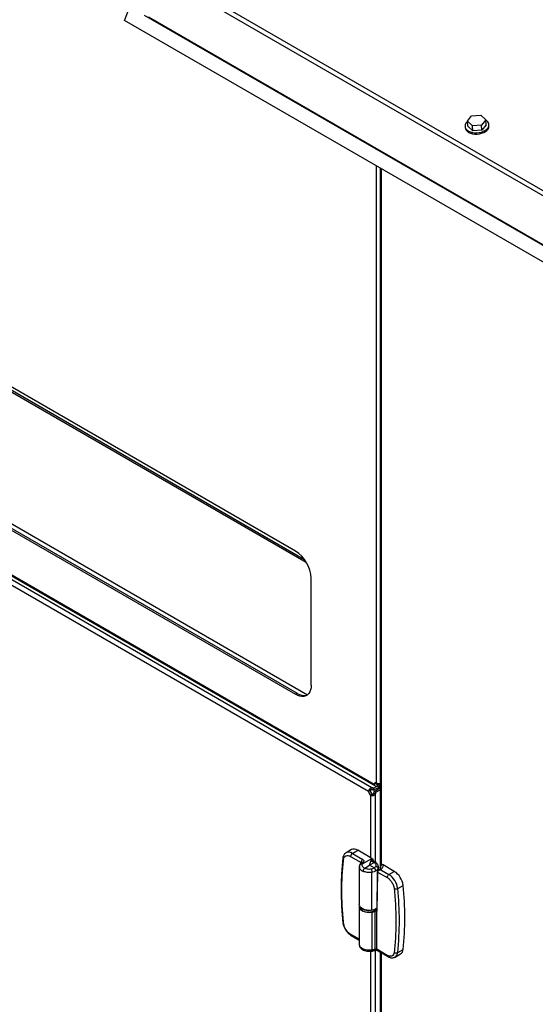
# Model space of a CAD drawing. Units: inches. Extents: x 0.3 to 16.7, y 0.3 to 10.7.
# Drawn here: x 3.4 to 3.9, y 2 to 2.9 of the extents above; entities that cross this region are included whole.
import ezdxf

# ---------------------------------------------------------------- set-up
doc = ezdxf.new("R2010")
doc.units = ezdxf.units.IN
doc.header["$MEASUREMENT"] = 0

msp = doc.modelspace()

# ---------------------------------------------------------------- linework, layer by layer
at = {"color": 7, "linetype": 'Continuous', "lineweight": 25}
for p, q in [((3.56957, 2.98176), (4.24122, 2.59402)), ((3.5717, 2.98568), (4.24335, 2.59794)), ((3.53989, 2.93386), (3.54507, 2.94719)), ((4.23181, 2.53442), (3.53989, 2.93386)), ((3.55914, 2.93908), (4.23699, 2.54777)), ((4.23708, 2.54822), (3.56344, 2.9371)), ((3.87599, 2.83525), (3.88013, 2.84047)), ((3.88013, 2.84047), (3.88912, 2.84116)), ((3.88912, 2.84116), (3.89398, 2.83664)), ((3.87369, 2.83015), (3.87379, 2.82894)), ((3.88085, 2.83072), (3.87599, 2.83525)), ((3.87638, 2.83039), (3.87599, 2.83525)), ((3.88124, 2.82586), (3.87638, 2.83039)), ((3.88985, 2.83142), (3.88085, 2.83072)), ((3.88124, 2.82586), (3.88085, 2.83072)), ((3.89398, 2.83664), (3.88985, 2.83142)), ((3.89023, 2.82655), (3.88985, 2.83142)), ((3.89437, 2.83177), (3.89023, 2.82655)), ((3.89437, 2.83177), (3.89398, 2.83664)), ((3.89715, 2.83079), (3.89705, 2.83201)), ((3.89023, 2.82655), (3.88124, 2.82586)), ((3.70742, 2.41391), (3.00897, 2.81711)), ((3.78684, 2.18658), (3.78684, 2.7913)), ((3.79054, 2.78916), (3.79054, 2.10312)), ((3.79151, 2.7886), (3.79151, 2.1059)), ((3.07445, 2.77443), (3.71804, 2.4029)), ((3.71635, 2.40547), (3.07565, 2.77534)), ((3.00022, 2.68837), (3.71939, 2.2732)), ((2.93166, 2.67783), (3.78473, 2.18537)), ((2.93214, 2.67643), (3.78561, 2.18374)), ((3.00897, 2.67677), (3.70742, 2.27356)), ((3.01062, 2.67772), (3.70907, 2.27452)), ((3.01062, 2.67772), (3.70907, 2.27452)), ((3.77911, 2.17843), (2.93727, 2.66442)), ((3.78232, 2.18197), (2.93873, 2.66897)), ((3.72288, 2.28249), (3.72288, 2.38711)), ((3.70742, 2.27356), (3.70907, 2.27452)), ((3.78232, 2.18197), (3.78232, 2.18006)), ((3.78403, 2.18145), (3.78756, 2.18348)), ((3.78403, 2.17954), (3.79054, 2.1833)), ((3.78403, 2.18145), (3.78403, 2.17954)), ((3.78464, 2.17847), (3.79054, 2.18188)), ((3.78473, 2.18537), (3.78638, 2.18632)), ((3.78794, 2.18542), (3.78638, 2.18632)), ((3.78794, 2.18351), (3.78794, 2.18542)), ((3.78964, 2.18489), (3.79026, 2.18525)), ((3.78964, 2.18299), (3.78964, 2.18489)), ((3.78964, 2.18299), (3.79054, 2.18351)), ((3.79054, 2.18509), (3.79026, 2.18525)), ((3.78076, 2.17938), (3.77911, 2.17843)), ((3.78202, 2.18008), (3.78076, 2.17935)), ((3.78287, 2.17573), (3.78122, 2.17477)), ((3.78122, 2.1134), (3.78122, 2.17477)), ((3.78424, 2.17674), (3.78589, 2.17578)), ((3.78464, 2.17847), (3.78629, 2.17752)), ((3.78589, 2.10894), (3.78589, 2.17578)), ((3.78629, 2.17752), (3.79054, 2.17997)), ((3.76224, 2.12138), (3.75704, 2.1183)), ((3.76147, 2.11471), (3.77175, 2.10878)), ((3.7632, 2.11771), (3.76843, 2.12079)), ((3.7632, 2.11771), (3.77347, 2.11178)), ((3.78225, 2.11281), (3.76843, 2.12079)), ((3.77, 2.10464), (3.77, 2.06749)), ((3.77007, 2.10456), (3.77007, 2.10422)), ((3.77049, 2.10672), (3.77016, 2.10576)), ((3.77175, 2.10878), (3.77175, 2.10839)), ((3.7725, 2.10709), (3.78225, 2.11281)), ((3.7725, 2.10709), (3.7727, 2.10767)), ((3.77378, 2.10894), (3.7727, 2.10767)), ((3.77542, 2.1032), (3.78016, 2.10598)), ((3.78016, 2.10598), (3.78225, 2.11281)), ((3.78491, 2.10867), (3.78016, 2.10598)), ((3.78451, 2.10347), (3.78016, 2.10598)), ((3.78172, 2.11062), (3.7835, 2.11207)), ((3.78172, 2.11062), (3.78423, 2.10914)), ((3.78225, 2.11281), (3.7835, 2.11207)), ((3.78545, 2.10925), (3.78263, 2.11091)), ((3.7835, 2.1104), (3.7835, 2.11207)), ((3.78423, 2.10914), (3.78491, 2.10867)), ((3.78641, 2.10859), (3.78545, 2.10925)), ((3.78882, 2.10104), (3.78882, 2.10414)), ((3.79088, 2.10433), (3.79066, 2.10342)), ((3.79087, 2.10396), (3.79088, 2.10433)), ((3.79332, 2.10642), (3.79234, 2.10684)), ((3.8043, 2.10008), (3.79332, 2.10642)), ((3.78239, 2.062), (3.78239, 2.09915)), ((3.78791, 2.09951), (3.78732, 2.06141)), ((3.7874, 2.06131), (3.78798, 2.09941)), ((3.78796, 2.09944), (3.78796, 2.09942)), ((3.78798, 2.09942), (3.78798, 2.09941)), ((3.78798, 2.09941), (3.79734, 2.094)), ((3.78848, 2.10266), (3.78848, 2.10066)), ((3.79105, 2.10163), (3.79907, 2.097)), ((3.79907, 2.097), (3.8043, 2.10008)), ((3.80765, 2.0833), (3.81294, 2.08631)), ((3.77, 2.06548), (3.77, 2.02832)), ((3.77036, 2.06596), (3.77036, 2.06518)), ((3.78233, 2.06033), (3.78529, 2.06118)), ((3.78239, 2.05999), (3.78239, 2.02291)), ((3.78544, 2.02377), (3.78544, 2.06086)), ((3.78692, 2.06125), (3.78739, 2.06173)), ((3.78707, 2.02369), (3.78707, 2.06088)), ((3.77, 2.03354), (3.76147, 2.03846)), ((3.76198, 2.03734), (3.77, 2.03271)), ((3.78088, 2.02172), (3.78211, 2.02185)), ((3.78239, 2.02291), (3.78103, 2.02277)), ((3.78122, 1.30324), (3.78122, 2.02176)), ((3.78544, 2.02377), (3.78239, 2.02291)), ((3.78589, 1.3016), (3.78589, 2.02286)), ((3.79734, 2.01775), (3.78707, 2.02369)), ((3.78758, 2.02256), (3.79785, 2.01663)), ((3.79054, 2.02085), (3.79054, 1.30062)), ((3.79151, 2.02029), (3.79151, 1.30007)), ((3.80515, 2.01611), (3.81042, 2.01908)), ((3.80765, 2.02053), (3.81294, 2.02352))]:
    msp.add_line(p, q, dxfattribs=at)
at = {"color": 7, "linetype": 'Continuous', "lineweight": 25, "flags": 128}
for points in [[(3.87601, 2.83503), (3.87564, 2.83468), (3.87456, 2.83336), (3.8739, 2.83195), (3.87368, 2.8305), (3.87391, 2.82908), (3.87458, 2.82774), (3.87566, 2.82652), (3.87712, 2.82548), (3.87889, 2.82465), (3.88092, 2.82408), (3.88311, 2.82377), (3.88539, 2.82374), (3.88768, 2.82399), (3.88987, 2.82452), (3.89189, 2.8253), (3.89366, 2.8263)], [(3.87379, 2.82894), (3.874, 2.82787), (3.87467, 2.82652), (3.87576, 2.82531), (3.87721, 2.82426), (3.87899, 2.82344), (3.88101, 2.82286), (3.88321, 2.82255), (3.88549, 2.82252), (3.88777, 2.82278), (3.88997, 2.8233), (3.89199, 2.82408), (3.89376, 2.82508)], [(3.89366, 2.8263), (3.89511, 2.82748), (3.89619, 2.8288), (3.89685, 2.83021), (3.89707, 2.83166), (3.89684, 2.83308), (3.89617, 2.83442), (3.89509, 2.83564), (3.894, 2.83646)], [(3.72288, 2.28249), (3.72273, 2.28004), (3.72226, 2.27782), (3.72149, 2.27588), (3.72043, 2.27426), (3.71911, 2.27298), (3.71755, 2.27208), (3.71578, 2.27157), (3.71384, 2.27147), (3.71177, 2.27177), (3.70962, 2.27247), (3.70742, 2.27356)], [(3.78642, 2.18678), (3.78642, 2.18677), (3.78638, 2.18632)], [(3.78239, 2.062), (3.78013, 2.06181), (3.77785, 2.06192), (3.77568, 2.06234), (3.77374, 2.06303), (3.77212, 2.06396), (3.77092, 2.06509), (3.7702, 2.06634), (3.77, 2.06749)], [(3.77016, 2.06648), (3.77, 2.06564), (3.77009, 2.06469)], [(3.77036, 2.06518), (3.77049, 2.06433), (3.77103, 2.06326), (3.77197, 2.06228), (3.77326, 2.06146), (3.77484, 2.06082), (3.77662, 2.06039), (3.77852, 2.06021), (3.78045, 2.06028), (3.7823, 2.06059), (3.78398, 2.06113), (3.78542, 2.06188), (3.78653, 2.06279), (3.78726, 2.06382), (3.78733, 2.06398)], [(3.77058, 2.06556), (3.77103, 2.06476), (3.77197, 2.06379), (3.77326, 2.06296), (3.77484, 2.06232), (3.77662, 2.0619), (3.77852, 2.06172), (3.77929, 2.06172)], [(3.77009, 2.06469), (3.7702, 2.06433), (3.77092, 2.06308), (3.77212, 2.06195), (3.77374, 2.06102), (3.77568, 2.06033), (3.77785, 2.05991), (3.78013, 2.0598), (3.78239, 2.05999)], [(3.78233, 2.06194), (3.78234, 2.06191), (3.78235, 2.0619), (3.78236, 2.06189), (3.78237, 2.0619), (3.78238, 2.06191), (3.78239, 2.06193), (3.78239, 2.06196), (3.78239, 2.062)], [(3.7539, 2.05016), (3.7539, 2.05023), (3.7539, 2.05024)], [(3.80512, 2.0161), (3.80479, 2.01594), (3.80455, 2.01584)]]:
    msp.add_lwpolyline(points, dxfattribs=at)
at = {"color": 7, "linetype": 'Continuous', "lineweight": 25}
for centre, radius, start, end in [((3.89077, 2.83072), 0.00638, 297.88935, 0.62398), ((3.68943, 2.38566), 0.03348, 2.48726, 57.5127), ((3.71563, 2.28393), 0.01148, 235.14417, 287.86743), ((3.78203, 2.17799), 0.00399, 60.02103, 85.8255), ((3.78602, 2.18557), 0.0013, 50.79779, 189.21256), ((3.78765, 2.18144), 0.00399, 60.01844, 85.82671), ((3.78765, 2.17953), 0.00399, 60.01844, 85.82671), ((3.78775, 2.18534), 0.00251, 358.04429, 8.01602), ((3.78369, 2.17864), 0.00459, 182.60455, 237.39586), ((3.78535, 2.17959), 0.00459, 182.60742, 237.393), ((3.78203, 2.17608), 0.00399, 60.02103, 85.8255), ((3.78065, 2.17848), 0.00399, 334.17137, 359.98807), ((3.7823, 2.17752), 0.00399, 334.17494, 359.97991), ((3.75962, 2.11276), 0.00611, 54.14774, 114.64606), ((3.76525, 2.11453), 0.00379, 122.91781, 177.37196), ((3.76485, 2.11601), 0.00597, 53.21047, 115.95353), ((3.75532, 2.11291), 0.00141, 177.68829, 239.98266), ((3.80113, 2.09383), 0.00379, 122.91623, 177.37143), ((3.78872, 2.08098), 0.01908, 7.00713, 57.14243), ((3.7939, 2.08397), 0.01918, 7.00721, 57.14274), ((3.52518, 2.05491), 0.28946, 353.77368, 6.22632), ((3.80565, 2.08708), 0.00428, 250.30544, 297.9912), ((3.51997, 2.05192), 0.28939, 353.77345, 6.22655), ((3.78145, 2.05999), 0.000939, 0.10316, 21.21924), ((3.7813, 2.07158), 0.00964, 276.51628, 309.9551), ((3.78064, 2.07184), 0.01198, 278.38284, 293.61078), ((3.78501, 2.06085), 0.000428, 1.74484, 49.72025), ((3.7862, 2.05903), 0.00198, 72.30391, 112.48442), ((3.7549, 2.05039), 0.00102, 193.02433, 253.76685), ((3.76264, 2.03831), 0.00118, 172.72922, 235.96029), ((3.79858, 2.01763), 0.00124, 174.45394, 233.79052), ((3.80615, 2.02361), 0.00343, 235.54575, 296.1016), ((3.80217, 2.02072), 0.00549, 302.50953, 357.95222), ((3.80741, 2.02372), 0.00553, 302.93269, 357.92283)]:
    msp.add_arc(centre, radius, start, end, dxfattribs=at)
for points, knots in [([(3.78232, 2.18197), (3.78192, 2.18185), (3.78108, 2.18161), (3.78023, 2.1809), (3.77969, 2.18021), (3.77938, 2.17964), (3.77917, 2.17904), (3.77913, 2.17863), (3.77911, 2.17843)], [0, 0, 0, 0, 0.246429, 0.501631, 0.630904, 0.758572, 0.882309, 1, 1, 1, 1]), ([(3.78473, 2.18537), (3.78476, 2.1851), (3.78483, 2.18462), (3.78518, 2.18405), (3.78561, 2.18371), (3.7862, 2.18349), (3.78699, 2.1834), (3.78761, 2.18347), (3.78794, 2.18351)], [0, 0, 0, 0, 0.186523, 0.332699, 0.454242, 0.560637, 0.770186, 1, 1, 1, 1]), ([(3.78638, 2.18632), (3.7864, 2.18623), (3.78645, 2.18607), (3.7866, 2.18588), (3.78678, 2.18575), (3.78705, 2.18563), (3.78744, 2.18552), (3.78776, 2.18545), (3.78794, 2.18542)], [0, 0, 0, 0, 0.139376, 0.261301, 0.374418, 0.482462, 0.719857, 1, 1, 1, 1]), ([(3.79054, 2.18561), (3.79014, 2.18565), (3.78951, 2.18571), (3.78867, 2.18588), (3.78802, 2.18606), (3.7874, 2.18628), (3.78702, 2.18648), (3.78684, 2.18658)], [0, 0, 0, 0, 0.317101, 0.490448, 0.666268, 0.838251, 1, 1, 1, 1]), ([(3.78232, 2.18006), (3.78212, 2.18008), (3.78175, 2.18012), (3.78131, 2.18001), (3.78104, 2.17985), (3.78089, 2.17971), (3.78079, 2.17956), (3.78077, 2.17944), (3.78076, 2.17938)], [0, 0, 0, 0, 0.322514, 0.590945, 0.707324, 0.812919, 0.909522, 1, 1, 1, 1]), ([(3.78122, 2.17477), (3.78149, 2.17467), (3.78202, 2.17446), (3.78283, 2.17438), (3.78356, 2.17442), (3.78435, 2.17461), (3.78518, 2.17502), (3.78566, 2.17553), (3.78589, 2.17578)], [0, 0, 0, 0, 0.167669, 0.329041, 0.472857, 0.593347, 0.800419, 1, 1, 1, 1]), ([(3.78287, 2.17573), (3.78295, 2.17571), (3.78311, 2.17568), (3.78335, 2.17571), (3.78357, 2.17579), (3.78382, 2.17595), (3.78406, 2.17627), (3.78418, 2.17657), (3.78424, 2.17674)], [0, 0, 0, 0, 0.127556, 0.255876, 0.377303, 0.488678, 0.721379, 1, 1, 1, 1]), ([(3.7571, 2.11829), (3.75677, 2.11809), (3.75604, 2.11764), (3.75514, 2.11659), (3.75443, 2.11526), (3.75403, 2.11401), (3.75396, 2.11322), (3.75394, 2.11296)], [0, 0, 0, 0, 0.176021, 0.398935, 0.631597, 0.876289, 1, 1, 1, 1]), ([(3.75461, 2.11168), (3.75477, 2.11246), (3.75506, 2.11396), (3.75683, 2.11561), (3.75927, 2.11578), (3.76071, 2.11508), (3.76147, 2.11471)], [0, 0, 0, 0, 0.25475, 0.485513, 0.726254, 1, 1, 1, 1]), ([(3.75394, 2.11295), (3.75377, 2.11153), (3.75328, 2.10743), (3.75275, 2.10059), (3.75233, 2.09239), (3.75216, 2.08403), (3.75224, 2.07554), (3.75257, 2.06692), (3.75311, 2.05844), (3.75365, 2.05285), (3.75391, 2.05016)], [0, 0, 0, 0, 0.068279, 0.196579, 0.327135, 0.459923, 0.594909, 0.73205, 0.871297, 1, 1, 1, 1]), ([(3.75461, 2.04941), (3.75413, 2.05483), (3.75318, 2.06551), (3.7528, 2.08136), (3.75314, 2.09672), (3.75413, 2.10675), (3.75461, 2.11168)], [0, 0, 0, 0, 0.26158, 0.515615, 0.76182, 1, 1, 1, 1]), ([(3.77017, 2.10581), (3.77011, 2.10555), (3.77, 2.10502), (3.77001, 2.10448), (3.77002, 2.10421)], [0, 0, 0, 0, 0.5000502, 1, 1, 1, 1]), ([(3.77007, 2.10422), (3.77007, 2.10411), (3.77005, 2.10348), (3.77071, 2.10234), (3.77203, 2.10099), (3.77328, 2.10038), (3.77398, 2.10005)], [0, 0, 0, 0, 0.054854, 0.308977, 0.61838, 1, 1, 1, 1]), ([(3.77248, 2.10708), (3.77216, 2.10707), (3.77156, 2.10705), (3.77076, 2.10666), (3.77018, 2.10603), (3.77011, 2.1055), (3.77007, 2.10524)], [0, 0, 0, 0, 0.275612, 0.533408, 0.771482, 1, 1, 1, 1]), ([(3.77231, 2.10891), (3.77197, 2.10862), (3.77123, 2.10801), (3.77075, 2.10717), (3.77049, 2.10672)], [0, 0, 0, 0, 0.459767, 1, 1, 1, 1]), ([(3.77052, 2.10671), (3.77053, 2.10676), (3.77061, 2.10709), (3.77115, 2.10746), (3.7719, 2.10773), (3.77243, 2.10769), (3.7727, 2.10767)], [0, 0, 0, 0, 0.056419, 0.394767, 0.685845, 1, 1, 1, 1]), ([(3.77347, 2.11178), (3.77324, 2.11161), (3.77276, 2.11125), (3.77223, 2.11049), (3.77184, 2.10966), (3.77178, 2.10906), (3.77175, 2.10878)], [0, 0, 0, 0, 0.237752, 0.500538, 0.763033, 1, 1, 1, 1]), ([(3.77235, 2.10886), (3.77241, 2.10893), (3.77261, 2.10914), (3.77317, 2.10915), (3.77357, 2.10902), (3.77378, 2.10894)], [0, 0, 0, 0, 0.17365, 0.555109, 1, 1, 1, 1]), ([(3.77248, 2.10708), (3.77245, 2.10671), (3.77239, 2.10593), (3.77302, 2.1048), (3.77405, 2.10384), (3.77495, 2.10342), (3.77542, 2.1032)], [0, 0, 0, 0, 0.208072, 0.437851, 0.703487, 1, 1, 1, 1]), ([(3.77248, 2.10708), (3.77248, 2.10708), (3.77248, 2.10708), (3.77249, 2.10708), (3.7725, 2.10709), (3.7725, 2.10709)], [0, 0, 0, 0, 0.22693, 0.466839, 1, 1, 1, 1]), ([(3.77347, 2.11178), (3.77374, 2.1116), (3.77424, 2.11126), (3.77464, 2.11042), (3.77444, 2.10953), (3.77401, 2.10915), (3.77378, 2.10894)], [0, 0, 0, 0, 0.272535, 0.513233, 0.744841, 1, 1, 1, 1]), ([(3.78271, 2.11083), (3.78264, 2.11087), (3.78243, 2.111), (3.78204, 2.11086), (3.78182, 2.1107), (3.78172, 2.11062)], [0, 0, 0, 0, 0.230733, 0.642845, 1, 1, 1, 1]), ([(3.78174, 2.10252), (3.78224, 2.10262), (3.78321, 2.10281), (3.78409, 2.10326), (3.78451, 2.10347)], [0, 0, 0, 0, 0.522414, 1, 1, 1, 1]), ([(3.78423, 2.10914), (3.78447, 2.10926), (3.78487, 2.10946), (3.78527, 2.10928), (3.78543, 2.10921)], [0, 0, 0, 0, 0.610766, 1, 1, 1, 1]), ([(3.78612, 2.10505), (3.78593, 2.10475), (3.78552, 2.1041), (3.78486, 2.10369), (3.78451, 2.10347)], [0, 0, 0, 0, 0.4614533, 1, 1, 1, 1]), ([(3.78625, 2.10046), (3.78624, 2.10066), (3.78621, 2.10106), (3.78602, 2.10163), (3.78577, 2.10214), (3.78543, 2.10266), (3.78502, 2.10313), (3.78465, 2.10337), (3.78451, 2.10347)], [0, 0, 0, 0, 0.167641, 0.335236, 0.493152, 0.634676, 0.856834, 1, 1, 1, 1]), ([(3.78491, 2.10867), (3.78507, 2.10873), (3.78543, 2.10886), (3.78594, 2.10885), (3.78634, 2.10866), (3.78656, 2.10849), (3.78662, 2.10834), (3.78663, 2.10831)], [0, 0, 0, 0, 0.267726, 0.584936, 0.75866, 0.948615, 1, 1, 1, 1]), ([(3.78491, 2.10867), (3.7852, 2.10841), (3.78576, 2.10793), (3.78628, 2.10698), (3.78645, 2.10597), (3.78623, 2.10536), (3.78612, 2.10505)], [0, 0, 0, 0, 0.283735, 0.533858, 0.765631, 1, 1, 1, 1]), ([(3.78848, 2.10266), (3.78843, 2.10297), (3.78833, 2.10362), (3.78769, 2.10434), (3.78694, 2.10485), (3.78639, 2.10498), (3.78612, 2.10505)], [0, 0, 0, 0, 0.254705, 0.53527, 0.767719, 1, 1, 1, 1]), ([(3.78881, 2.10407), (3.78878, 2.1045), (3.78872, 2.10537), (3.78804, 2.10706), (3.78703, 2.108), (3.78635, 2.10864)], [0, 0, 0, 0, 0.241782, 0.486301, 1, 1, 1, 1]), ([(3.78881, 2.10407), (3.78881, 2.10405), (3.78889, 2.10358), (3.78868, 2.10311), (3.78848, 2.10266)], [0, 0, 0, 0, 0.0339994, 1, 1, 1, 1]), ([(3.79086, 2.10386), (3.79068, 2.10329), (3.79027, 2.10206), (3.78921, 2.10129), (3.78864, 2.10088)], [0, 0, 0, 0, 0.45991, 1, 1, 1, 1]), ([(3.79088, 2.10433), (3.7909, 2.10453), (3.79096, 2.10496), (3.79128, 2.10563), (3.79174, 2.10629), (3.79215, 2.10667), (3.79234, 2.10684)], [0, 0, 0, 0, 0.205983, 0.432473, 0.743258, 1, 1, 1, 1]), ([(3.79332, 2.10642), (3.79323, 2.10555), (3.79304, 2.1037), (3.79174, 2.10235), (3.79105, 2.10163)], [0, 0, 0, 0, 0.468044, 1, 1, 1, 1]), ([(3.77398, 2.10005), (3.77399, 2.10024), (3.77401, 2.10064), (3.77415, 2.1012), (3.77435, 2.10172), (3.77463, 2.10228), (3.77496, 2.10278), (3.77529, 2.10308), (3.77542, 2.10319)], [0, 0, 0, 0, 0.165922, 0.332871, 0.490622, 0.632245, 0.855107, 1, 1, 1, 1]), ([(3.78239, 2.09915), (3.7816, 2.09906), (3.78007, 2.09888), (3.77783, 2.09902), (3.77579, 2.09937), (3.77456, 2.09983), (3.77398, 2.10005)], [0, 0, 0, 0, 0.276435, 0.54046, 0.783426, 1, 1, 1, 1]), ([(3.77542, 2.10319), (3.77588, 2.10302), (3.77686, 2.10266), (3.77845, 2.1024), (3.7801, 2.10232), (3.7812, 2.10245), (3.78174, 2.10252)], [0, 0, 0, 0, 0.232178, 0.485722, 0.746794, 1, 1, 1, 1]), ([(3.78174, 2.10252), (3.78183, 2.10226), (3.78205, 2.10168), (3.78223, 2.1008), (3.78236, 2.09993), (3.78238, 2.0994), (3.78239, 2.09915)], [0, 0, 0, 0, 0.238124, 0.537073, 0.779918, 1, 1, 1, 1]), ([(3.78625, 2.10046), (3.78567, 2.10016), (3.78444, 2.09955), (3.78309, 2.09928), (3.78239, 2.09915)], [0, 0, 0, 0, 0.477641, 1, 1, 1, 1]), ([(3.78848, 2.10266), (3.78822, 2.10224), (3.78765, 2.10133), (3.78674, 2.10076), (3.78625, 2.10046)], [0, 0, 0, 0, 0.462296, 1, 1, 1, 1]), ([(3.78797, 2.09962), (3.78795, 2.0996), (3.78791, 2.09958), (3.7879, 2.09951), (3.78793, 2.09946), (3.78796, 2.09944), (3.78798, 2.09942)], [0, 0, 0, 0, 0.293517, 0.539843, 0.749358, 1, 1, 1, 1]), ([(3.78791, 2.09951), (3.78791, 2.0995), (3.7879, 2.09948), (3.78793, 2.09944), (3.78796, 2.09942), (3.78798, 2.09941)], [0, 0, 0, 0, 0.1294925, 0.5270936, 1, 1, 1, 1]), ([(3.78797, 2.09962), (3.78799, 2.09977), (3.78802, 2.10008), (3.78828, 2.10048), (3.78851, 2.10073), (3.78866, 2.10083), (3.78867, 2.10084)], [0, 0, 0, 0, 0.310182, 0.62992, 0.962291, 1, 1, 1, 1]), ([(3.78878, 2.10076), (3.78872, 2.10071), (3.78853, 2.10058), (3.78827, 2.10028), (3.78803, 2.09988), (3.788, 2.09957), (3.78798, 2.09942)], [0, 0, 0, 0, 0.138964, 0.428305, 0.729194, 1, 1, 1, 1]), ([(3.78867, 2.10084), (3.78879, 2.10093), (3.78919, 2.10122), (3.79, 2.10152), (3.7907, 2.10159), (3.79105, 2.10163)], [0, 0, 0, 0, 0.174478, 0.580927, 1, 1, 1, 1]), ([(3.79105, 2.10163), (3.79105, 2.10163), (3.79103, 2.10163), (3.79098, 2.10162), (3.7908, 2.1016), (3.79046, 2.10154), (3.78983, 2.10137), (3.78922, 2.10112), (3.78886, 2.10083), (3.78878, 2.10076)], [0, 0, 0, 0, 0.008052, 0.021628, 0.065443, 0.219934, 0.439559, 0.869677, 1, 1, 1, 1]), ([(3.79734, 2.094), (3.79817, 2.09342), (3.79996, 2.09215), (3.80201, 2.0894), (3.8036, 2.08631), (3.80401, 2.08409), (3.8042, 2.08305)], [0, 0, 0, 0, 0.225465, 0.492659, 0.764062, 1, 1, 1, 1]), ([(3.8042, 2.08305), (3.80469, 2.07763), (3.80564, 2.06695), (3.80602, 2.0511), (3.80567, 2.03574), (3.80469, 2.02571), (3.8042, 2.02078)], [0, 0, 0, 0, 0.26158, 0.515615, 0.76182, 1, 1, 1, 1]), ([(3.77034, 2.06609), (3.77029, 2.06596), (3.77019, 2.06562), (3.77031, 2.06527), (3.77039, 2.06506)], [0, 0, 0, 0, 0.373611, 1, 1, 1, 1]), ([(3.77039, 2.06506), (3.77041, 2.06477), (3.77043, 2.06442), (3.77064, 2.06415), (3.77068, 2.0641)], [0, 0, 0, 0, 0.824357, 1, 1, 1, 1]), ([(3.78233, 2.06194), (3.78151, 2.06185), (3.77986, 2.06167), (3.77738, 2.06186), (3.77509, 2.06242), (3.77337, 2.06308), (3.77259, 2.06371), (3.77236, 2.06389)], [0, 0, 0, 0, 0.235167, 0.478718, 0.711225, 0.916281, 1, 1, 1, 1]), ([(3.77795, 2.06028), (3.7786, 2.06021), (3.78005, 2.06006), (3.78151, 2.06023), (3.78233, 2.06033)], [0, 0, 0, 0, 0.442249, 1, 1, 1, 1]), ([(3.78608, 2.06319), (3.78551, 2.0629), (3.78432, 2.06231), (3.78301, 2.06206), (3.78233, 2.06194)], [0, 0, 0, 0, 0.4773858, 1, 1, 1, 1]), ([(3.78529, 2.06118), (3.78541, 2.06122), (3.78567, 2.06132), (3.78609, 2.06136), (3.78652, 2.06135), (3.78679, 2.06128), (3.78692, 2.06125)], [0, 0, 0, 0, 0.232263, 0.493065, 0.75766, 1, 1, 1, 1]), ([(3.7868, 2.06092), (3.7868, 2.06095), (3.78681, 2.06101), (3.78684, 2.0611), (3.78687, 2.06118), (3.78691, 2.06123), (3.78692, 2.06125)], [0, 0, 0, 0, 0.246001, 0.517156, 0.779133, 1, 1, 1, 1]), ([(3.7868, 2.06092), (3.78685, 2.06091), (3.78694, 2.06088), (3.78703, 2.06088), (3.78707, 2.06088)], [0, 0, 0, 0, 0.548173, 1, 1, 1, 1]), ([(3.78715, 2.06121), (3.78712, 2.06121), (3.78704, 2.06121), (3.78696, 2.06124), (3.78692, 2.06125)], [0, 0, 0, 0, 0.46185, 1, 1, 1, 1]), ([(3.78707, 2.06088), (3.78706, 2.06092), (3.78704, 2.06099), (3.78706, 2.06108), (3.7871, 2.06116), (3.78714, 2.06119), (3.78715, 2.06121)], [0, 0, 0, 0, 0.292885, 0.584469, 0.800654, 1, 1, 1, 1]), ([(3.78707, 2.06088), (3.78711, 2.06089), (3.7872, 2.0609), (3.78731, 2.061), (3.78738, 2.06114), (3.78739, 2.06125), (3.7874, 2.06131)], [0, 0, 0, 0, 0.231164, 0.457342, 0.70733, 1, 1, 1, 1]), ([(3.78735, 2.06135), (3.78734, 2.06133), (3.78732, 2.06128), (3.78725, 2.06122), (3.78719, 2.06121), (3.78715, 2.06121)], [0, 0, 0, 0, 0.235101, 0.609481, 1, 1, 1, 1]), ([(3.78733, 2.06141), (3.78733, 2.0614), (3.78732, 2.06138), (3.78735, 2.06134), (3.78738, 2.06132), (3.7874, 2.06131)], [0, 0, 0, 0, 0.130906, 0.527737, 1, 1, 1, 1]), ([(3.75391, 2.05016), (3.75397, 2.04965), (3.75411, 2.04863), (3.75448, 2.04726), (3.75493, 2.04599), (3.75547, 2.04473), (3.75626, 2.04322), (3.75711, 2.04191), (3.75803, 2.04073), (3.75886, 2.0398), (3.7599, 2.03881), (3.76094, 2.03797), (3.76167, 2.03754), (3.76198, 2.03736)], [0, 0, 0, 0, 0.09795, 0.197475, 0.271916, 0.355981, 0.459163, 0.598419, 0.654577, 0.745673, 0.836797, 0.930549, 1, 1, 1, 1]), ([(3.76147, 2.03846), (3.76065, 2.03904), (3.75885, 2.04031), (3.7568, 2.04306), (3.75521, 2.04615), (3.7548, 2.04838), (3.75461, 2.04941)], [0, 0, 0, 0, 0.225465, 0.492659, 0.764062, 1, 1, 1, 1]), ([(3.77, 2.02839), (3.77003, 2.02796), (3.77009, 2.0271), (3.77077, 2.02541), (3.77177, 2.02447), (3.77245, 2.02384)], [0, 0, 0, 0, 0.241136, 0.486149, 1, 1, 1, 1]), ([(3.77002, 2.02834), (3.77006, 2.02794), (3.77014, 2.02708), (3.77087, 2.02591), (3.77158, 2.02529), (3.77194, 2.02497)], [0, 0, 0, 0, 0.30021, 0.638581, 1, 1, 1, 1]), ([(3.78103, 2.02277), (3.78024, 2.02274), (3.77863, 2.02269), (3.77624, 2.02305), (3.77392, 2.02372), (3.77258, 2.02456), (3.77194, 2.02497)], [0, 0, 0, 0, 0.247488, 0.505338, 0.760782, 1, 1, 1, 1]), ([(3.77194, 2.02497), (3.77195, 2.0248), (3.77198, 2.02448), (3.77216, 2.02409), (3.77235, 2.02393), (3.77242, 2.02387)], [0, 0, 0, 0, 0.41784, 0.763795, 1, 1, 1, 1]), ([(3.77237, 2.0239), (3.77295, 2.02352), (3.77416, 2.02273), (3.7763, 2.02205), (3.7786, 2.02166), (3.78017, 2.0217), (3.78096, 2.02173)], [0, 0, 0, 0, 0.228031, 0.477773, 0.73923, 1, 1, 1, 1]), ([(3.78089, 2.02177), (3.78091, 2.02176), (3.78105, 2.02174), (3.78097, 2.0223), (3.781, 2.02258), (3.78103, 2.02277)], [0, 0, 0, 0, 0.041434, 0.377067, 1, 1, 1, 1]), ([(3.78239, 2.02291), (3.78238, 2.02271), (3.78237, 2.0224), (3.78226, 2.02182), (3.78212, 2.02187), (3.78211, 2.02187)], [0, 0, 0, 0, 0.64025, 0.967276, 1, 1, 1, 1]), ([(3.78211, 2.02185), (3.7826, 2.02194), (3.78357, 2.02211), (3.78448, 2.02246), (3.78492, 2.02264)], [0, 0, 0, 0, 0.508941, 1, 1, 1, 1]), ([(3.78544, 2.02377), (3.78543, 2.0235), (3.78541, 2.02304), (3.78506, 2.02277), (3.78491, 2.02265)], [0, 0, 0, 0, 0.593423, 1, 1, 1, 1]), ([(3.78492, 2.02264), (3.78514, 2.02272), (3.78559, 2.02287), (3.7863, 2.0229), (3.78699, 2.02283), (3.78739, 2.02265), (3.78758, 2.02256)], [0, 0, 0, 0, 0.253135, 0.519161, 0.775091, 1, 1, 1, 1]), ([(3.78707, 2.02369), (3.78697, 2.02374), (3.78675, 2.02384), (3.78635, 2.02391), (3.78598, 2.02391), (3.78567, 2.02385), (3.78552, 2.0238), (3.78544, 2.02377)], [0, 0, 0, 0, 0.193529, 0.4357, 0.713805, 0.858254, 1, 1, 1, 1]), ([(3.78758, 2.02256), (3.78757, 2.02256), (3.78739, 2.0226), (3.78713, 2.02305), (3.78709, 2.02346), (3.78707, 2.02369)], [0, 0, 0, 0, 0.00497, 0.452121, 1, 1, 1, 1]), ([(3.8042, 2.02078), (3.80405, 2.02), (3.80375, 2.01851), (3.80199, 2.01686), (3.79955, 2.01668), (3.79811, 2.01738), (3.79734, 2.01775)], [0, 0, 0, 0, 0.25475, 0.485513, 0.726254, 1, 1, 1, 1]), ([(3.79786, 2.01665), (3.79796, 2.01658), (3.79847, 2.01626), (3.79947, 2.01583), (3.80083, 2.01544), (3.80223, 2.0153), (3.80361, 2.01548), (3.8046, 2.01576), (3.80504, 2.01607), (3.8051, 2.01611)], [0, 0, 0, 0, 0.049171, 0.23857, 0.424283, 0.606767, 0.787909, 0.971798, 1, 1, 1, 1])]:
    msp.add_open_spline(points, degree=3, knots=knots, dxfattribs=at)

doc.saveas('drawing.dxf')
